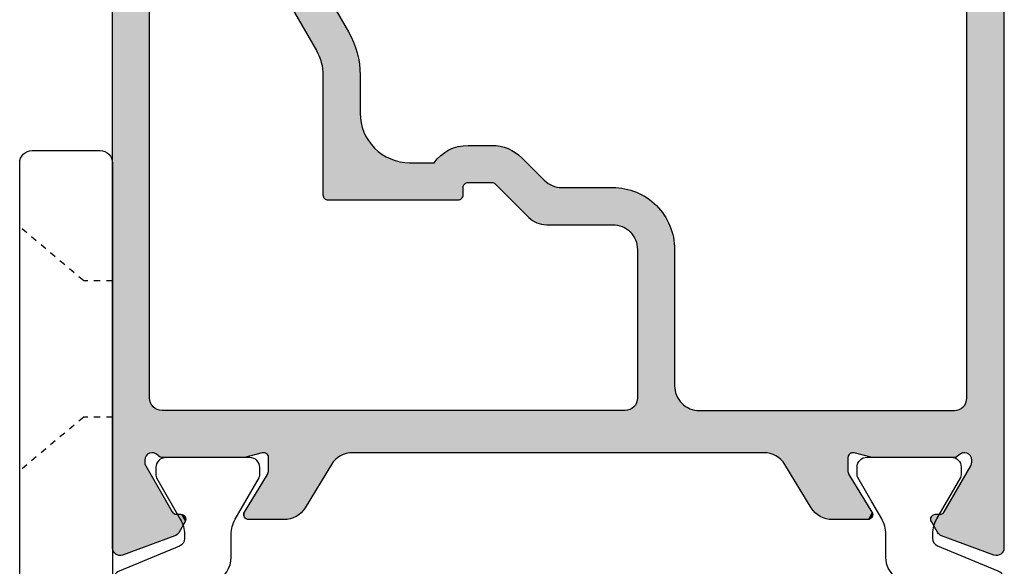
# Model space of a CAD drawing. Extents: x 0 to 354, y 0 to 482.
# Drawn here: x 257 to 273, y 456 to 465 of the extents above; entities that cross this region are included whole.
import ezdxf

# ---------------------------------------------------------------- set-up
doc = ezdxf.new("R2010")
doc.units = 0
doc.linetypes.add('DASHED', pattern=[0.2, 0.1, -0.1])
doc.layers.add('APL_HATCH', color=253, linetype='CONTINUOUS')
doc.layers.add('APL_JOINERY', color=2, linetype='CONTINUOUS')

# ---------------------------------------------------------------- blocks, each defined once
blk = doc.blocks.new('9100381')
at = {"layer": 'APL_JOINERY', "color": 8}
blk.add_lwpolyline([(-2.423, 0), (2.423, 0, 0.303347), (2.82, 0.265), (3.827, 2.697, -0.305344), (4.134, 2.901), (4.307, 2.899, -0.129779), (4.918, 2.733), (6.586, 1.77, 0.131638), (6.686, 1.744), (7, 1.744, 0.414214), (7.4, 2.144), (7.4, 5.544, 0.414214), (7, 5.944), (6.686, 5.944, 0.131653), (6.586, 5.917), (5.593, 5.344), (4.915, 4.952, -0.131652), (4.295, 4.786), (3.374, 4.786, 0.303347), (2.413, 4.144), (1.577, 2.125, -0.303347), (1.18, 1.86), (-1.18, 1.86, -0.303347), (-1.577, 2.125), (-2.413, 4.144, 0.303347), (-3.374, 4.786), (-4.295, 4.786, -0.131652), (-4.915, 4.952), (-5.593, 5.344), (-6.586, 5.917, 0.131653), (-6.686, 5.944), (-7, 5.944, 0.414214), (-7.4, 5.544), (-7.4, 2.144, 0.414214), (-7, 1.744), (-6.688, 1.744, 0.132061), (-6.583, 1.772), (-4.918, 2.733, -0.129779), (-4.307, 2.899), (-4.134, 2.901, -0.305344), (-3.827, 2.697), (-2.82, 0.265, 0.303347)], format="xyb", close=True, dxfattribs=at)
blk = doc.blocks.new('*U91')
at = {"layer": 'APL_HATCH', "linetype": 'CONTINUOUS'}
for points in [[(10.975, 3.602), (10.939, 3.57), (39.202, 3.577)], [(11.015, 3.627), (10.975, 3.602), (39.125, 3.607)], [(39.125, 3.607), (10.975, 3.602), (39.202, 3.577)], [(11.059, 3.646), (11.015, 3.627), (39.045, 3.63)], [(39.045, 3.63), (11.015, 3.627), (39.125, 3.607)], [(11.106, 3.657), (11.059, 3.646), (38.965, 3.647)], [(38.965, 3.647), (11.059, 3.646), (39.045, 3.63)], [(38.8, 3.661), (11.106, 3.657), (38.883, 3.657)], [(11.154, 3.661), (11.106, 3.657), (38.8, 3.661)], [(38.883, 3.657), (11.106, 3.657), (38.965, 3.647)], [(10.856, 3.4), (10.854, 3.352), (39.477, 3.397)], [(39.477, 3.397), (10.854, 3.352), (39.536, 3.338)], [(10.854, 3.352), (10.859, 3.305), (39.536, 3.338)], [(10.866, 3.447), (10.856, 3.4), (39.477, 3.397)], [(39.536, 3.338), (10.859, 3.305), (39.589, 3.275)], [(10.859, 3.305), (10.872, 3.258), (39.589, 3.275)], [(10.884, 3.492), (10.866, 3.447), (39.414, 3.45)], [(39.414, 3.45), (10.866, 3.447), (39.477, 3.397)], [(39.589, 3.275), (10.872, 3.258), (39.637, 3.208)], [(10.872, 3.258), (14.62, 2.361), (39.637, 3.208)], [(10.872, 3.258), (14.568, 2.356), (14.62, 2.361)], [(10.872, 3.258), (14.517, 2.343), (14.568, 2.356)], [(10.872, 3.258), (11.641, 1.146), (14.517, 2.343)], [(10.908, 3.533), (10.884, 3.492), (39.347, 3.498)], [(39.347, 3.498), (10.884, 3.492), (39.414, 3.45)], [(10.939, 3.57), (10.908, 3.533), (39.276, 3.54)], [(39.276, 3.54), (10.908, 3.533), (39.347, 3.498)], [(39.202, 3.577), (10.939, 3.57), (39.276, 3.54)], [(39.637, 3.208), (14.62, 2.361), (39.679, 3.137)], [(39.679, 3.137), (14.62, 2.361), (39.716, 3.063)], [(39.716, 3.063), (14.62, 2.361), (39.746, 2.986)], [(39.746, 2.986), (14.62, 2.361), (39.769, 2.906)], [(39.769, 2.906), (14.62, 2.361), (39.786, 2.826)], [(39.786, 2.826), (14.62, 2.361), (39.797, 2.743)], [(39.797, 2.743), (14.62, 2.361), (39.8, 2.661)], [(39.8, 2.661), (14.62, 2.361), (14.7, 2.361)], [(39.8, 2.661), (14.7, 2.361), (37.8, 2.161)], [(14.517, 2.343), (11.641, 1.146), (14.47, 2.321)], [(14.47, 2.321), (11.641, 1.146), (12.618, 1.251)], [(14.7, 2.361), (14.748, 2.357), (37.8, 2.161)], [(14.748, 2.357), (14.795, 2.346), (37.8, 2.161)], [(14.795, 2.346), (14.839, 2.327), (37.8, 2.161)], [(14.839, 2.327), (14.88, 2.301), (37.8, 2.161)], [(14.88, 2.301), (14.916, 2.269), (37.8, 2.161)], [(14.916, 2.269), (14.947, 2.232), (37.8, 2.161)], [(14.947, 2.232), (14.971, 2.19), (17.2, 2.161)], [(14.947, 2.232), (17.2, 2.161), (37.8, 2.161)], [(14.971, 2.19), (14.988, 2.145), (17.2, 2.161)], [(14.994, 2.002), (14.981, 1.956), (16.826, 1.992)], [(16.826, 1.992), (14.981, 1.956), (16.789, 1.945)], [(17.2, 2.161), (14.988, 2.145), (17.14, 2.157)], [(17.14, 2.157), (14.988, 2.145), (17.08, 2.146)], [(17.08, 2.146), (14.988, 2.145), (17.023, 2.128)], [(14.988, 2.145), (14.998, 2.098), (17.023, 2.128)], [(15, 2.05), (14.994, 2.002), (16.868, 2.035)], [(16.868, 2.035), (14.994, 2.002), (16.826, 1.992)], [(17.023, 2.128), (14.998, 2.098), (16.968, 2.104)], [(16.968, 2.104), (14.998, 2.098), (16.916, 2.072)], [(14.998, 2.098), (15, 2.05), (16.916, 2.072)], [(16.916, 2.072), (15, 2.05), (16.868, 2.035)], [(14.804, 1.664), (14.8, 1.614), (16.7, 1.661)], [(16.7, 1.661), (14.8, 1.614), (16.7, -17.039)], [(14.8, 1.614), (14.8, -1.614), (14.994, -2.389)], [(14.8, 1.614), (14.994, -2.389), (15, -2.425)], [(14.8, 1.614), (15, -2.425), (16.7, -17.039)], [(14.817, 1.713), (14.804, 1.664), (16.7, 1.661)], [(14.837, 1.759), (14.817, 1.713), (16.704, 1.721)], [(16.704, 1.721), (14.817, 1.713), (16.7, 1.661)], [(14.865, 1.801), (14.837, 1.759), (16.715, 1.781)], [(16.715, 1.781), (14.837, 1.759), (16.704, 1.721)], [(14.9, 1.837), (14.865, 1.801), (16.715, 1.781)], [(14.933, 1.872), (14.9, 1.837), (16.732, 1.838)], [(16.732, 1.838), (14.9, 1.837), (16.715, 1.781)], [(14.96, 1.912), (14.933, 1.872), (16.757, 1.893)], [(16.757, 1.893), (14.933, 1.872), (16.732, 1.838)], [(14.981, 1.956), (14.96, 1.912), (16.789, 1.945)], [(16.789, 1.945), (14.96, 1.912), (16.757, 1.893)], [(12.618, 1.251), (11.641, 1.146), (12.589, 1.231)], [(12.589, 1.231), (11.641, 1.146), (12.565, 1.207)], [(12.565, 1.207), (11.641, 1.146), (12.545, 1.178)], [(12.545, 1.178), (11.641, 1.146), (12.53, 1.147)], [(12.53, 1.147), (11.641, 1.146), (12.521, 1.113)], [(11.641, 1.146), (11.663, 1.099), (12.521, 1.113)], [(12.521, 1.113), (11.663, 1.099), (12.518, 1.078)], [(11.663, 1.099), (11.693, 1.056), (12.518, 1.078)], [(12.518, 1.078), (11.693, 1.056), (12.518, 0.905)], [(11.693, 1.056), (11.73, 1.019), (12.518, 0.905)], [(11.73, 1.019), (11.772, 0.989), (12.518, 0.905)], [(11.772, 0.989), (12.218, 0.732), (12.518, 0.905)], [(12.518, 0.905), (12.218, 0.732), (12.515, 0.87)], [(12.515, 0.87), (12.218, 0.732), (12.506, 0.837)], [(12.506, 0.837), (12.218, 0.732), (12.491, 0.805)], [(12.491, 0.805), (12.218, 0.732), (12.471, 0.776)], [(12.471, 0.776), (12.218, 0.732), (12.447, 0.752)], [(12.447, 0.752), (12.218, 0.732), (12.418, 0.732)], [(12.218, 0.732), (12.25, 0.717), (12.386, 0.717)], [(12.418, 0.732), (12.218, 0.732), (12.386, 0.717)], [(12.25, 0.717), (12.283, 0.708), (12.353, 0.708)], [(12.386, 0.717), (12.25, 0.717), (12.353, 0.708)], [(12.353, 0.708), (12.283, 0.708), (12.318, 0.705)], [(38.05, -0.633), (31.229, -4.571), (40, -1.239)], [(40, -1.239), (31.229, -4.571), (31.979, -5.87)], [(12.303, -1.804), (12.3, -1.839), (14.123, -2.595)], [(12.3, -1.839), (12.3, -3.265), (14.123, -2.595)], [(12.312, -1.77), (12.303, -1.804), (14.123, -2.595)], [(12.327, -1.738), (12.312, -1.77), (14.123, -2.595)], [(12.348, -1.709), (12.327, -1.738), (14.123, -2.595)], [(12.373, -1.685), (12.348, -1.709), (14.123, -2.595)], [(12.402, -1.665), (12.373, -1.685), (12.604, -1.668)], [(12.604, -1.668), (12.373, -1.685), (14.123, -2.595)], [(12.434, -1.65), (12.402, -1.665), (12.573, -1.653)], [(12.573, -1.653), (12.402, -1.665), (12.604, -1.668)], [(12.468, -1.642), (12.434, -1.65), (12.539, -1.643)], [(12.539, -1.643), (12.434, -1.65), (12.573, -1.653)], [(12.504, -1.639), (12.468, -1.642), (12.539, -1.643)], [(14.8, -1.614), (14.802, -1.639), (14.994, -2.389)], [(14.802, -1.639), (14.806, -1.664), (14.994, -2.389)], [(14.123, -2.595), (12.3, -3.265), (14.172, -2.619)], [(14.172, -2.619), (12.3, -3.265), (14.224, -2.634)], [(14.224, -2.634), (12.3, -3.265), (14.279, -2.639)], [(14.279, -2.639), (12.3, -3.265), (14.658, -5.282)], [(14.279, -2.639), (14.658, -5.282), (14.72, -5.341)], [(14.279, -2.639), (14.72, -5.341), (14.776, -5.405)], [(14.279, -2.639), (14.776, -5.405), (14.827, -5.473)], [(14.279, -2.639), (14.827, -5.473), (14.872, -5.546)], [(14.279, -2.639), (14.872, -5.546), (14.911, -5.622)], [(14.279, -2.639), (14.911, -5.622), (14.942, -5.701)], [(14.279, -2.639), (14.942, -5.701), (14.967, -5.782)], [(14.8, -2.639), (14.279, -2.639), (14.967, -5.782)], [(14.836, -2.636), (14.8, -2.639), (16.7, -17.039)], [(14.8, -2.639), (14.967, -5.782), (14.986, -5.865)], [(14.8, -2.639), (14.986, -5.865), (16.7, -17.039)], [(14.871, -2.626), (14.836, -2.636), (16.7, -17.039)], [(14.904, -2.61), (14.871, -2.626), (16.7, -17.039)], [(14.933, -2.588), (14.904, -2.61), (16.7, -17.039)], [(14.958, -2.562), (14.933, -2.588), (16.7, -17.039)], [(14.978, -2.531), (14.958, -2.562), (16.7, -17.039)], [(14.991, -2.497), (14.978, -2.531), (16.7, -17.039)], [(14.999, -2.461), (14.991, -2.497), (16.7, -17.039)], [(15, -2.425), (14.999, -2.461), (16.7, -17.039)], [(12.3, -3.265), (12.304, -3.35), (14.658, -5.282)], [(12.304, -3.35), (12.314, -3.434), (14.592, -5.229)], [(12.304, -3.35), (14.592, -5.229), (14.658, -5.282)], [(12.314, -3.434), (12.333, -3.518), (14.592, -5.229)], [(12.333, -3.518), (12.358, -3.599), (14.592, -5.229)], [(12.358, -3.599), (12.389, -3.678), (14.592, -5.229)], [(12.389, -3.678), (12.428, -3.754), (14.592, -5.229)], [(12.428, -3.754), (12.473, -3.827), (14.521, -5.182)], [(12.428, -3.754), (14.521, -5.182), (14.592, -5.229)], [(12.473, -3.827), (12.524, -3.895), (14.521, -5.182)], [(12.524, -3.895), (12.58, -3.959), (14.521, -5.182)], [(12.58, -3.959), (12.642, -4.017), (14.521, -5.182)], [(12.642, -4.017), (12.708, -4.071), (14.521, -5.182)], [(12.708, -4.071), (12.779, -4.118), (14.521, -5.182)], [(30.802, -4.755), (30.69, -4.785), (31.979, -5.87)], [(30.913, -4.718), (30.802, -4.755), (31.979, -5.87)], [(31.021, -4.676), (30.913, -4.718), (31.979, -5.87)], [(31.126, -4.626), (31.021, -4.676), (31.979, -5.87)], [(31.229, -4.571), (31.126, -4.626), (31.979, -5.87)], [(25.203, -5.004), (25.2, -5.039), (31.979, -5.87)], [(25.2, -5.039), (28.468, -6.353), (31.979, -5.87)], [(25.2, -5.039), (28.353, -6.369), (28.468, -6.353)], [(25.2, -5.039), (28.239, -6.393), (28.353, -6.369)], [(25.2, -5.039), (28.126, -6.423), (28.239, -6.393)], [(25.2, -5.039), (28.016, -6.46), (28.126, -6.423)], [(25.2, -5.039), (27.908, -6.503), (28.016, -6.46)], [(25.2, -5.039), (27.802, -6.552), (27.908, -6.503)], [(25.2, -5.039), (27.7, -6.607), (27.802, -6.552)], [(25.2, -5.039), (27.601, -6.668), (27.7, -6.607)], [(25.2, -5.039), (27.506, -6.735), (27.601, -6.668)], [(25.2, -5.039), (27.414, -6.807), (27.506, -6.735)], [(25.2, -5.039), (27.328, -6.884), (27.414, -6.807)], [(25.2, -5.039), (27.245, -6.967), (27.328, -6.884)], [(25.2, -5.039), (27.168, -7.054), (27.245, -6.967)], [(25.2, -5.039), (27.096, -7.145), (27.168, -7.054)], [(25.2, -5.039), (27.029, -7.24), (27.096, -7.145)], [(25.2, -5.039), (26.968, -7.339), (27.029, -7.24)], [(25.2, -5.039), (25.2, -10.298), (26.968, -7.339)], [(25.212, -4.971), (25.203, -5.004), (31.979, -5.87)], [(25.227, -4.939), (25.212, -4.971), (31.979, -5.87)], [(25.247, -4.911), (25.227, -4.939), (31.979, -5.87)], [(25.271, -4.886), (25.247, -4.911), (31.979, -5.87)], [(25.3, -4.866), (25.271, -4.886), (31.979, -5.87)], [(25.332, -4.851), (25.3, -4.866), (31.979, -5.87)], [(25.365, -4.842), (25.332, -4.851), (31.979, -5.87)], [(30.229, -4.839), (25.365, -4.842), (31.979, -5.87)], [(25.4, -4.839), (25.365, -4.842), (30.229, -4.839)], [(30.345, -4.836), (30.229, -4.839), (31.979, -5.87)], [(30.461, -4.826), (30.345, -4.836), (31.979, -5.87)], [(30.576, -4.809), (30.461, -4.826), (31.979, -5.87)], [(30.69, -4.785), (30.576, -4.809), (31.979, -5.87)], [(14.986, -5.865), (14.996, -5.95), (16.7, -17.039)], [(14.996, -5.95), (15, -6.035), (16.7, -17.039)], [(31.979, -5.87), (28.468, -6.353), (31.845, -5.944)], [(31.845, -5.944), (28.468, -6.353), (31.708, -6.011)], [(15, -6.035), (15, -22.643), (16.7, -17.039)], [(31.708, -6.011), (28.468, -6.353), (31.568, -6.073)], [(31.568, -6.073), (28.468, -6.353), (28.584, -6.342)], [(31.568, -6.073), (28.584, -6.342), (31.426, -6.128)], [(31.426, -6.128), (28.584, -6.342), (31.281, -6.177)], [(31.281, -6.177), (28.584, -6.342), (31.135, -6.22)], [(31.135, -6.22), (28.584, -6.342), (30.986, -6.256)], [(30.986, -6.256), (28.584, -6.342), (28.7, -6.339)], [(30.986, -6.256), (28.7, -6.339), (30.836, -6.286)], [(30.836, -6.286), (28.7, -6.339), (30.686, -6.309)], [(30.686, -6.309), (28.7, -6.339), (30.534, -6.326)], [(30.534, -6.326), (28.7, -6.339), (30.381, -6.336)], [(30.381, -6.336), (28.7, -6.339), (30.229, -6.339)], [(26.968, -7.339), (25.2, -10.298), (26.913, -7.441)], [(26.913, -7.441), (25.2, -10.298), (26.864, -7.547)], [(26.864, -7.547), (25.2, -10.298), (26.821, -7.655)], [(26.821, -7.655), (25.2, -10.298), (26.784, -7.765)], [(26.784, -7.765), (25.2, -10.298), (26.754, -7.878)], [(26.754, -7.878), (25.2, -10.298), (26.73, -7.992)], [(26.73, -7.992), (25.2, -10.298), (26.714, -8.107)], [(26.714, -8.107), (25.2, -10.298), (26.703, -8.223)], [(26.703, -8.223), (25.2, -10.298), (26.7, -8.339)], [(26.7, -8.339), (25.2, -10.298), (26.7, -9.323)], [(26.7, -9.323), (25.2, -10.298), (26.784, -9.388)], [(26.784, -9.388), (25.2, -10.298), (26.864, -9.459)], [(26.864, -9.459), (25.2, -10.298), (26.94, -9.534)], [(26.94, -9.534), (25.2, -10.298), (27.01, -9.615)], [(27.01, -9.615), (25.2, -10.298), (27.076, -9.699)], [(27.076, -9.699), (25.2, -10.298), (27.136, -9.787)], [(27.136, -9.787), (25.2, -10.298), (27.19, -9.879)], [(27.19, -9.879), (25.2, -10.298), (27.238, -9.974)], [(27.238, -9.974), (25.2, -10.298), (27.281, -10.072)], [(27.281, -10.072), (25.2, -10.298), (27.317, -10.173)], [(27.317, -10.173), (25.2, -10.298), (27.347, -10.275)], [(27.347, -10.275), (25.2, -10.298), (27.37, -10.379)], [(25.2, -10.298), (25.203, -10.332), (27.37, -10.379)], [(25.203, -10.332), (25.212, -10.366), (27.37, -10.379)], [(25.212, -10.366), (25.227, -10.398), (27.37, -10.379)], [(27.37, -10.379), (25.227, -10.398), (27.387, -10.485)], [(25.227, -10.398), (25.247, -10.426), (27.387, -10.485)], [(25.247, -10.426), (25.271, -10.451), (27.387, -10.485)], [(25.271, -10.451), (25.3, -10.471), (27.387, -10.485)], [(25.3, -10.471), (25.332, -10.486), (27.387, -10.485)], [(27.387, -10.485), (25.332, -10.486), (25.7, -10.498)], [(25.332, -10.486), (25.365, -10.495), (25.7, -10.498)], [(25.365, -10.495), (25.4, -10.498), (25.7, -10.498)], [(27.387, -10.485), (25.7, -10.498), (27.397, -10.591)], [(25.7, -10.498), (25.735, -10.501), (27.397, -10.591)], [(25.735, -10.501), (25.768, -10.51), (27.397, -10.591)], [(25.768, -10.51), (25.8, -10.524), (27.397, -10.591)], [(25.8, -10.524), (25.829, -10.544), (27.397, -10.591)], [(25.829, -10.544), (25.853, -10.569), (27.397, -10.591)], [(25.853, -10.569), (25.873, -10.598), (27.397, -10.591)], [(27.397, -10.591), (25.873, -10.598), (27.4, -10.698)], [(25.873, -10.598), (25.888, -10.629), (27.4, -10.698)], [(25.888, -10.629), (25.897, -10.663), (27.4, -10.698)], [(25.897, -10.663), (25.9, -10.698), (27.4, -10.698)], [(27.4, -10.698), (25.9, -11.664), (27.4, -11.664)], [(25.9, -10.698), (25.9, -11.664), (27.4, -10.698)], [(25.841, -11.805), (24.493, -13.154), (27.385, -11.886)], [(27.385, -11.886), (24.493, -13.154), (27.367, -11.996)], [(25.862, -11.781), (25.841, -11.805), (27.385, -11.886)], [(25.878, -11.755), (25.862, -11.781), (27.396, -11.775)], [(27.396, -11.775), (25.862, -11.781), (27.385, -11.886)], [(25.89, -11.726), (25.878, -11.755), (27.396, -11.775)], [(25.898, -11.695), (25.89, -11.726), (27.396, -11.775)], [(27.4, -11.664), (25.898, -11.695), (27.396, -11.775)], [(25.9, -11.664), (25.898, -11.695), (27.4, -11.664)], [(27.367, -11.996), (24.493, -13.154), (27.342, -12.104)], [(27.342, -12.104), (24.493, -13.154), (27.31, -12.21)], [(27.31, -12.21), (24.493, -13.154), (27.271, -12.314)], [(27.271, -12.314), (24.493, -13.154), (27.225, -12.416)], [(27.225, -12.416), (24.493, -13.154), (27.172, -12.514)], [(27.172, -12.514), (24.493, -13.154), (27.113, -12.608)], [(27.113, -12.608), (24.493, -13.154), (27.049, -12.699)], [(27.049, -12.699), (24.493, -13.154), (26.978, -12.785)], [(26.978, -12.785), (24.493, -13.154), (26.902, -12.866)], [(26.902, -12.866), (24.493, -13.154), (25.993, -13.775)], [(24.26, -13.519), (24.234, -13.602), (25.993, -13.775)], [(24.294, -13.438), (24.26, -13.519), (25.993, -13.775)], [(24.334, -13.361), (24.294, -13.438), (25.993, -13.775)], [(24.381, -13.287), (24.334, -13.361), (25.993, -13.775)], [(24.434, -13.218), (24.381, -13.287), (25.993, -13.775)], [(24.493, -13.154), (24.434, -13.218), (25.993, -13.775)], [(24.204, -13.774), (24.2, -13.861), (25.993, -13.775)], [(25.993, -13.775), (24.2, -13.861), (25.934, -13.84)], [(25.934, -13.84), (24.2, -13.861), (25.881, -13.909)], [(24.2, -13.861), (24.2, -16.539), (25.881, -13.909)], [(25.881, -13.909), (24.2, -16.539), (25.834, -13.982)], [(24.215, -13.687), (24.204, -13.774), (25.993, -13.775)], [(24.234, -13.602), (24.215, -13.687), (25.993, -13.775)], [(25.834, -13.982), (24.2, -16.539), (25.794, -14.06)], [(25.794, -14.06), (24.2, -16.539), (25.76, -14.14)], [(25.76, -14.14), (24.2, -16.539), (25.734, -14.223)], [(25.734, -14.223), (24.2, -16.539), (25.715, -14.309)], [(25.715, -14.309), (24.2, -16.539), (25.704, -14.395)], [(25.704, -14.395), (24.2, -16.539), (25.7, -14.482)], [(25.7, -14.482), (24.2, -16.539), (25.7, -16.539)], [(24.197, -16.622), (24.186, -16.704), (25.697, -16.67)], [(25.697, -16.67), (24.186, -16.704), (25.686, -16.8)], [(24.2, -16.539), (24.197, -16.622), (25.697, -16.67)], [(25.7, -16.539), (24.2, -16.539), (25.697, -16.67)], [(16.7, -17.039), (15, -22.643), (16.704, -17.099)], [(24.037, -17.086), (23.989, -17.153), (25.615, -17.186)], [(24.079, -17.015), (24.037, -17.086), (25.645, -17.059)], [(25.645, -17.059), (24.037, -17.086), (25.615, -17.186)], [(24.116, -16.941), (24.079, -17.015), (25.645, -17.059)], [(24.146, -16.864), (24.116, -16.941), (25.669, -16.93)], [(25.669, -16.93), (24.116, -16.941), (25.645, -17.059)], [(24.169, -16.785), (24.146, -16.864), (25.686, -16.8)], [(25.686, -16.8), (24.146, -16.864), (25.669, -16.93)], [(24.186, -16.704), (24.169, -16.785), (25.686, -16.8)], [(16.704, -17.099), (15, -22.643), (16.715, -17.159)], [(16.715, -17.159), (15, -22.643), (16.732, -17.216)], [(16.732, -17.216), (15, -22.643), (16.757, -17.271)], [(16.757, -17.271), (15, -22.643), (16.789, -17.323)], [(16.789, -17.323), (15, -22.643), (16.826, -17.371)], [(16.826, -17.371), (15, -22.643), (16.868, -17.413)], [(16.868, -17.413), (15, -22.643), (16.916, -17.451)], [(16.916, -17.451), (15, -22.643), (16.968, -17.482)], [(16.968, -17.482), (15, -22.643), (17.023, -17.507)], [(23.525, -17.485), (23.445, -17.508), (25.484, -17.556)], [(23.602, -17.455), (23.525, -17.485), (25.484, -17.556)], [(23.676, -17.419), (23.602, -17.455), (25.534, -17.435)], [(25.534, -17.435), (23.602, -17.455), (25.484, -17.556)], [(23.747, -17.376), (23.676, -17.419), (25.534, -17.435)], [(23.814, -17.328), (23.747, -17.376), (25.534, -17.435)], [(23.877, -17.275), (23.814, -17.328), (25.578, -17.312)], [(25.578, -17.312), (23.814, -17.328), (25.534, -17.435)], [(23.936, -17.216), (23.877, -17.275), (25.578, -17.312)], [(23.989, -17.153), (23.936, -17.216), (25.615, -17.186)], [(25.615, -17.186), (23.936, -17.216), (25.578, -17.312)], [(17.023, -17.507), (15, -22.643), (17.08, -17.525)], [(17.08, -17.525), (15, -22.643), (17.14, -17.535)], [(17.14, -17.535), (15, -22.643), (17.2, -17.539)], [(17.2, -17.539), (15, -22.643), (16.821, -19.563)], [(17.2, -17.539), (16.821, -19.563), (16.863, -19.492)], [(17.2, -17.539), (16.863, -19.492), (16.911, -19.425)], [(17.2, -17.539), (16.911, -19.425), (16.964, -19.362)], [(17.2, -17.539), (16.964, -19.362), (17.023, -19.303)], [(17.2, -17.539), (17.023, -19.303), (17.086, -19.25)], [(17.2, -17.539), (17.086, -19.25), (17.153, -19.202)], [(17.2, -17.539), (17.153, -19.202), (17.224, -19.16)], [(17.2, -17.539), (17.455, -19.07), (23.2, -17.539)], [(17.2, -17.539), (17.375, -19.093), (17.455, -19.07)], [(17.2, -17.539), (17.298, -19.123), (17.375, -19.093)], [(17.2, -17.539), (17.224, -19.16), (17.298, -19.123)], [(23.2, -17.539), (17.455, -19.07), (17.535, -19.053)], [(23.2, -17.539), (17.535, -19.053), (25.484, -17.556)], [(25.484, -17.556), (17.535, -19.053), (25.428, -17.674)], [(25.428, -17.674), (17.535, -19.053), (25.365, -17.789)], [(25.365, -17.789), (17.535, -19.053), (25.297, -17.901)], [(23.283, -17.536), (23.2, -17.539), (25.484, -17.556)], [(23.365, -17.525), (23.283, -17.536), (25.484, -17.556)], [(23.445, -17.508), (23.365, -17.525), (25.484, -17.556)], [(25.297, -17.901), (17.535, -19.053), (25.223, -18.009)], [(25.223, -18.009), (17.535, -19.053), (17.617, -19.043)], [(25.223, -18.009), (17.617, -19.043), (25.143, -18.112)], [(25.143, -18.112), (17.617, -19.043), (25.058, -18.212)], [(25.058, -18.212), (17.617, -19.043), (24.968, -18.307)], [(24.968, -18.307), (17.617, -19.043), (24.873, -18.397)], [(24.873, -18.397), (17.617, -19.043), (24.773, -18.482)], [(24.773, -18.482), (17.617, -19.043), (24.669, -18.562)], [(24.669, -18.562), (17.617, -19.043), (24.562, -18.636)], [(24.562, -18.636), (17.617, -19.043), (24.45, -18.704)], [(24.45, -18.704), (17.617, -19.043), (17.7, -19.039)], [(24.45, -18.704), (17.7, -19.039), (24.335, -18.767)], [(24.335, -18.767), (17.7, -19.039), (24.217, -18.823)], [(24.217, -18.823), (17.7, -19.039), (24.096, -18.873)], [(24.096, -18.873), (17.7, -19.039), (23.973, -18.917)], [(23.973, -18.917), (17.7, -19.039), (23.847, -18.954)], [(23.847, -18.954), (17.7, -19.039), (23.72, -18.984)], [(23.72, -18.984), (17.7, -19.039), (23.591, -19.008)], [(23.591, -19.008), (17.7, -19.039), (23.461, -19.025)], [(23.461, -19.025), (17.7, -19.039), (23.331, -19.036)], [(23.331, -19.036), (17.7, -19.039), (23.2, -19.039)], [(16.821, -19.563), (15, -22.643), (16.784, -19.637)], [(16.784, -19.637), (15, -22.643), (16.754, -19.714)], [(16.754, -19.714), (15, -22.643), (16.731, -19.794)], [(16.731, -19.794), (15, -22.643), (16.714, -19.875)], [(16.714, -19.875), (15, -22.643), (16.703, -19.957)], [(16.703, -19.957), (15, -22.643), (16.7, -20.039)], [(16.7, -20.039), (15, -22.643), (16.7, -30.339)], [(15, -22.643), (14.996, -22.728), (16.7, -30.339)], [(14.911, -23.056), (14.872, -23.132), (16.7, -30.339)], [(14.942, -22.977), (14.911, -23.056), (16.7, -30.339)], [(14.967, -22.896), (14.942, -22.977), (16.7, -30.339)], [(14.986, -22.813), (14.967, -22.896), (16.7, -30.339)], [(14.996, -22.728), (14.986, -22.813), (16.7, -30.339)], [(14.592, -23.449), (14.521, -23.497), (16.7, -30.339)], [(14.658, -23.396), (14.592, -23.449), (16.7, -30.339)], [(14.72, -23.337), (14.658, -23.396), (16.7, -30.339)], [(14.776, -23.273), (14.72, -23.337), (16.7, -30.339)], [(14.827, -23.205), (14.776, -23.273), (16.7, -30.339)], [(14.872, -23.132), (14.827, -23.205), (16.7, -30.339)], [(14.521, -23.497), (12.779, -24.56), (14.904, -26.068)], [(14.521, -23.497), (14.904, -26.068), (14.933, -26.09)], [(14.521, -23.497), (14.933, -26.09), (14.958, -26.117)], [(14.521, -23.497), (14.958, -26.117), (14.978, -26.147)], [(14.521, -23.497), (14.978, -26.147), (16.7, -30.339)], [(12.708, -24.607), (12.642, -24.661), (14.904, -26.068)], [(12.779, -24.56), (12.708, -24.607), (14.904, -26.068)], [(12.389, -25), (12.358, -25.079), (14.871, -26.052)], [(12.428, -24.924), (12.389, -25), (14.871, -26.052)], [(12.473, -24.852), (12.428, -24.924), (14.871, -26.052)], [(12.524, -24.783), (12.473, -24.852), (14.904, -26.068)], [(12.473, -24.852), (14.871, -26.052), (14.904, -26.068)], [(12.58, -24.719), (12.524, -24.783), (14.904, -26.068)], [(12.642, -24.661), (12.58, -24.719), (14.904, -26.068)], [(12.304, -25.328), (12.3, -25.414), (14.8, -26.039)], [(12.3, -25.414), (14.279, -26.039), (14.8, -26.039)], [(12.3, -25.414), (14.224, -26.044), (14.279, -26.039)], [(12.3, -25.414), (14.172, -26.059), (14.224, -26.044)], [(12.3, -25.414), (12.3, -26.839), (14.172, -26.059)], [(12.314, -25.244), (12.304, -25.328), (14.871, -26.052)], [(12.304, -25.328), (14.8, -26.039), (14.836, -26.042)], [(12.304, -25.328), (14.836, -26.042), (14.871, -26.052)], [(12.333, -25.161), (12.314, -25.244), (14.871, -26.052)], [(12.358, -25.079), (12.333, -25.161), (14.871, -26.052)], [(14.172, -26.059), (12.3, -26.839), (14.123, -26.083)], [(14.123, -26.083), (12.3, -26.839), (12.604, -27.01)], [(14.978, -26.147), (14.991, -26.181), (16.7, -30.339)], [(14.991, -26.181), (14.999, -26.217), (16.7, -30.339)], [(14.999, -26.217), (15, -26.253), (16.7, -30.339)], [(14.994, -26.289), (14.806, -27.014), (16.7, -30.339)], [(15, -26.253), (14.994, -26.289), (16.7, -30.339)], [(12.3, -26.839), (12.303, -26.874), (12.604, -27.01)], [(12.303, -26.874), (12.312, -26.908), (12.604, -27.01)], [(12.312, -26.908), (12.327, -26.94), (12.604, -27.01)], [(12.327, -26.94), (12.348, -26.969), (12.604, -27.01)], [(12.348, -26.969), (12.373, -26.994), (12.604, -27.01)], [(12.373, -26.994), (12.402, -27.014), (12.604, -27.01)], [(12.604, -27.01), (12.402, -27.014), (12.573, -27.025)], [(12.402, -27.014), (12.434, -27.028), (12.573, -27.025)], [(12.573, -27.025), (12.434, -27.028), (12.539, -27.035)], [(12.434, -27.028), (12.468, -27.037), (12.539, -27.035)], [(12.539, -27.035), (12.468, -27.037), (12.504, -27.039)], [(14.802, -27.039), (14.8, -27.064), (16.7, -30.339)], [(14.806, -27.014), (14.802, -27.039), (16.7, -30.339)], [(14.8, -27.064), (14.8, -30.292), (16.7, -30.339)], [(12.418, -29.41), (11.772, -29.667), (12.447, -29.43)], [(12.218, -29.41), (11.772, -29.667), (12.418, -29.41)], [(12.386, -29.395), (12.218, -29.41), (12.418, -29.41)], [(12.25, -29.395), (12.218, -29.41), (12.386, -29.395)], [(12.353, -29.386), (12.25, -29.395), (12.386, -29.395)], [(12.283, -29.386), (12.25, -29.395), (12.353, -29.386)], [(12.318, -29.383), (12.283, -29.386), (12.353, -29.386)], [(11.663, -29.777), (11.641, -29.824), (12.521, -29.791)], [(12.521, -29.791), (11.641, -29.824), (12.53, -29.825)], [(11.693, -29.734), (11.663, -29.777), (12.518, -29.756)], [(12.518, -29.756), (11.663, -29.777), (12.521, -29.791)], [(11.73, -29.697), (11.693, -29.734), (12.518, -29.756)], [(11.772, -29.667), (11.73, -29.697), (12.518, -29.756)], [(12.447, -29.43), (11.772, -29.667), (12.471, -29.455)], [(12.471, -29.455), (11.772, -29.667), (12.491, -29.483)], [(12.491, -29.483), (11.772, -29.667), (12.506, -29.515)], [(12.506, -29.515), (11.772, -29.667), (12.515, -29.548)], [(12.515, -29.548), (11.772, -29.667), (12.518, -29.583)], [(12.518, -29.583), (11.772, -29.667), (12.518, -29.756)], [(11.641, -29.824), (10.872, -31.936), (12.53, -29.825)], [(12.53, -29.825), (10.872, -31.936), (12.545, -29.856)], [(12.545, -29.856), (10.872, -31.936), (12.565, -29.885)], [(12.565, -29.885), (10.872, -31.936), (12.589, -29.91)], [(12.589, -29.91), (10.872, -31.936), (12.618, -29.93)], [(12.618, -29.93), (10.872, -31.936), (14.47, -30.999)], [(14.8, -30.292), (14.804, -30.342), (16.7, -30.339)], [(16.7, -30.339), (14.804, -30.342), (16.704, -30.399)], [(14.804, -30.342), (14.817, -30.391), (16.704, -30.399)], [(14.817, -30.391), (14.837, -30.437), (16.704, -30.399)], [(16.704, -30.399), (14.837, -30.437), (16.715, -30.459)], [(14.837, -30.437), (14.865, -30.479), (16.715, -30.459)], [(16.715, -30.459), (14.865, -30.479), (16.732, -30.516)], [(14.865, -30.479), (14.9, -30.515), (16.732, -30.516)], [(14.9, -30.515), (14.933, -30.55), (16.732, -30.516)], [(16.732, -30.516), (14.933, -30.55), (16.757, -30.571)], [(14.933, -30.55), (14.96, -30.59), (16.757, -30.571)], [(16.757, -30.571), (14.96, -30.59), (16.789, -30.623)], [(14.96, -30.59), (14.981, -30.634), (16.789, -30.623)], [(14.47, -30.999), (10.872, -31.936), (14.517, -31.021)], [(14.839, -31.005), (14.795, -31.024), (40.099, -31.839)], [(14.88, -30.979), (14.839, -31.005), (40.099, -31.839)], [(14.916, -30.947), (14.88, -30.979), (40.099, -31.839)], [(14.947, -30.91), (14.916, -30.947), (40.099, -31.839)], [(14.971, -30.868), (14.947, -30.91), (40.099, -31.839)], [(14.988, -30.823), (14.971, -30.868), (17.08, -30.825)], [(17.08, -30.825), (14.971, -30.868), (17.14, -30.835)], [(17.14, -30.835), (14.971, -30.868), (17.2, -30.839)], [(17.2, -30.839), (14.971, -30.868), (40.099, -31.839)], [(16.789, -30.623), (14.981, -30.634), (16.826, -30.671)], [(14.981, -30.634), (14.994, -30.68), (16.826, -30.671)], [(14.998, -30.776), (14.988, -30.823), (16.968, -30.782)], [(16.968, -30.782), (14.988, -30.823), (17.023, -30.807)], [(17.023, -30.807), (14.988, -30.823), (17.08, -30.825)], [(16.826, -30.671), (14.994, -30.68), (16.868, -30.713)], [(14.994, -30.68), (15, -30.728), (16.868, -30.713)], [(15, -30.728), (14.998, -30.776), (16.916, -30.751)], [(16.916, -30.751), (14.998, -30.776), (16.968, -30.782)], [(16.868, -30.713), (15, -30.728), (16.916, -30.751)], [(38.099, -30.839), (17.2, -30.839), (40.099, -31.839)], [(14.517, -31.021), (10.872, -31.936), (14.568, -31.035)], [(14.568, -31.035), (10.872, -31.936), (14.62, -31.039)], [(14.62, -31.039), (10.872, -31.936), (40.099, -31.839)], [(14.7, -31.039), (14.62, -31.039), (40.099, -31.839)], [(14.748, -31.035), (14.7, -31.039), (40.099, -31.839)], [(14.795, -31.024), (14.748, -31.035), (40.099, -31.839)], [(10.859, -31.983), (10.854, -32.03), (40.066, -32.016)], [(40.066, -32.016), (10.854, -32.03), (40.042, -32.071)], [(10.854, -32.03), (10.856, -32.078), (40.042, -32.071)], [(40.042, -32.071), (10.856, -32.078), (40.01, -32.123)], [(10.856, -32.078), (10.866, -32.125), (40.01, -32.123)], [(10.872, -31.936), (10.859, -31.983), (40.084, -31.959)], [(40.084, -31.959), (10.859, -31.983), (40.066, -32.016)], [(40.01, -32.123), (10.866, -32.125), (39.973, -32.171)], [(10.866, -32.125), (10.884, -32.17), (39.973, -32.171)], [(40.099, -31.839), (10.872, -31.936), (40.095, -31.899)], [(40.095, -31.899), (10.872, -31.936), (40.084, -31.959)], [(10.884, -32.17), (10.908, -32.211), (39.973, -32.171)], [(39.973, -32.171), (10.908, -32.211), (39.93, -32.213)], [(10.908, -32.211), (10.939, -32.248), (39.93, -32.213)], [(39.93, -32.213), (10.939, -32.248), (39.883, -32.251)], [(10.939, -32.248), (10.975, -32.28), (39.883, -32.251)], [(39.883, -32.251), (10.975, -32.28), (39.831, -32.282)], [(10.975, -32.28), (11.015, -32.305), (39.831, -32.282)], [(39.831, -32.282), (11.015, -32.305), (39.776, -32.307)], [(11.015, -32.305), (11.059, -32.324), (39.776, -32.307)], [(39.776, -32.307), (11.059, -32.324), (39.719, -32.325)], [(11.059, -32.324), (11.106, -32.335), (39.719, -32.325)], [(39.719, -32.325), (11.106, -32.335), (39.659, -32.335)], [(11.106, -32.335), (11.154, -32.339), (39.659, -32.335)], [(39.659, -32.335), (11.154, -32.339), (39.599, -32.339)]]:
    blk.add_solid(points, dxfattribs=at)
blk = doc.blocks.new('00657C')
at = {"layer": 'APL_JOINERY'}
for points in [[(15, -22.643), (15, -6.035, 0.261413), (14.521, -5.182), (12.779, -4.118, -0.261413), (12.3, -3.265), (12.3, -1.839, -0.585524), (12.604, -1.668), (14.123, -2.595, 0.137872), (14.279, -2.639), (14.8, -2.639, 0.490314), (14.994, -2.389), (14.806, -1.664, -0.063254), (14.8, -1.614), (14.8, 1.614, -0.213422), (14.9, 1.837, 0.6885), (14.7, 2.361), (14.62, 2.361, 0.131652), (14.47, 2.321), (12.618, 1.251, 0.267949), (12.518, 1.078), (12.518, 0.905, -0.57735), (12.218, 0.732), (11.772, 0.989, -0.176327), (11.641, 1.146), (10.872, 3.258, -0.520567), (11.154, 3.661), (38.8, 3.661, -0.41423)], [(39.599, -32.339), (11.154, -32.339, -0.520567), (10.872, -31.936), (11.641, -29.824, -0.176327), (11.772, -29.667), (12.218, -29.41, -0.57735), (12.518, -29.583), (12.518, -29.756, 0.267949), (12.618, -29.93), (14.47, -30.999, 0.131652), (14.62, -31.039), (14.7, -31.039, 0.6885), (14.9, -30.515, -0.213422), (14.8, -30.292), (14.8, -27.064, -0.063254), (14.806, -27.014), (14.994, -26.289, 0.490314), (14.8, -26.039), (14.279, -26.039, 0.137872), (14.123, -26.083), (12.604, -27.01, -0.585524), (12.3, -26.839), (12.3, -25.414, -0.261413), (12.779, -24.56), (14.521, -23.497, 0.261413), (15, -22.643)], [(40, -1.239), (31.979, -5.87, -0.131652), (30.229, -6.339), (28.7, -6.339, 0.414214), (26.7, -8.339), (26.7, -9.323, -0.239932), (27.4, -10.698), (27.4, -11.664, -0.198912), (26.902, -12.866), (25.993, -13.775, 0.198912), (25.7, -14.482), (25.7, -16.539, -0.414214), (23.2, -19.039), (17.7, -19.039, 0.414214), (16.7, -20.039), (16.7, -30.339, 0.414214), (17.2, -30.839), (38.099, -30.839, 0.414227)]]:
    blk.add_lwpolyline(points, format="xyb", dxfattribs=at)
blk.add_lwpolyline([(17.2, 2.161), (37.8, 2.161, -0.414213), (38.3, 1.661), (38.3, -0.2, -0.267949), (38.05, -0.633), (31.229, -4.571, -0.131652), (30.229, -4.839), (25.4, -4.839, 0.414214), (25.2, -5.039), (25.2, -10.298, 0.414214), (25.4, -10.498), (25.7, -10.498, -0.414214), (25.9, -10.698), (25.9, -11.664, -0.198912), (25.841, -11.805), (24.493, -13.154, 0.198912), (24.2, -13.861), (24.2, -16.539, -0.414214), (23.2, -17.539), (17.2, -17.539, -0.414214), (16.7, -17.039), (16.7, 1.661, -0.414214)], format="xyb", close=True, dxfattribs=at)
at = {"layer": 'APL_HATCH', "linetype": 'CONTINUOUS'}
blk.add_blockref('*U91', (0, 0), dxfattribs=at)
blk = doc.blocks.new('92770')
at = {"layer": 'APL_JOINERY'}
blk.add_blockref('00657C', (-2, 37.35), dxfattribs=at)
at = {"layer": 'APL_JOINERY', "rotation": 180}
blk.add_blockref('9100381', (5.4, 41.006), dxfattribs=at)
at = {"layer": 'APL_JOINERY', "xscale": -1}
blk.add_blockref('9100381', (5.419, 4.995), dxfattribs=at)

msp = doc.modelspace()

# ---------------------------------------------------------------- linework, layer by layer
at = {"layer": 'APL_JOINERY', "color": 8, "linetype": 'CONTINUOUS'}
msp.add_lwpolyline([(260.789, 445.632, -0.726872), (260.427, 445.515, 0.233705), (257.289, 447.165), (257.289, 462.688, -0.414214), (257.489, 462.888), (258.589, 462.888, -0.414214), (258.789, 462.688), (258.789, 447.606), (260.689, 447.606, -0.414214), (260.789, 447.506), (260.789, 445.632), (260.789, 443.166)], format="xyb", dxfattribs=at)
at = {"layer": 'APL_JOINERY', "color": 8, "linetype": 'DASHED'}
for points in [[(258.789, 460.788), (258.323, 460.788), (257.289, 461.656)], [(258.789, 458.588), (258.323, 458.588), (257.289, 457.72)]]:
    msp.add_lwpolyline(points, dxfattribs=at)

# ---------------------------------------------------------------- block references
at = {"layer": 'APL_JOINERY', "color": 2, "xscale": 0.3999999999999772, "yscale": 0.3999999999999772, "zscale": 0.4, "rotation": 90}
msp.add_blockref('92770', (275.193, 452.813), dxfattribs=at)

doc.saveas('drawing.dxf')
